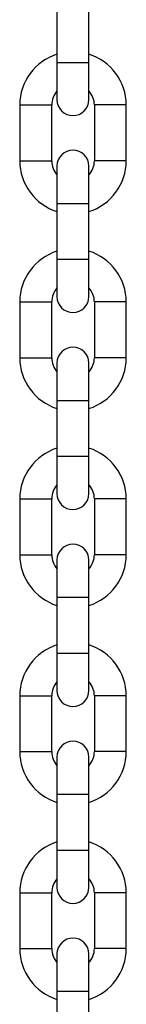
# Model space of a CAD drawing. Units: inches. Extents: x 248 to 346, y 144 to 275.
# Drawn here: x 278 to 278, y 264 to 266 of the extents above; entities that cross this region are included whole.
import ezdxf

# ---------------------------------------------------------------- set-up
doc = ezdxf.new("R2010")
doc.units = ezdxf.units.IN
doc.header["$MEASUREMENT"] = 0
doc.layers.add('Ebene 1', color=7, linetype='Continuous')

# ---------------------------------------------------------------- blocks, each defined once
blk = doc.blocks.new('block 2')
at = {"layer": 'Ebene 1', "color": 179, "lineweight": 25, "true_color": 0x1a171b}
for points in [[(278.2414, 265.544), (278.2414, 265.4389)], [(278.3015, 265.4389), (278.3015, 265.544)], [(278.2414, 265.4389), (278.2414, 265.3895), (278.2414, 265.369)], [(278.2414, 265.4389), (278.2714, 265.4389), (278.3015, 265.4389)], [(278.3015, 265.369), (278.3015, 265.3895), (278.3015, 265.4389)], [(278.1715, 265.3592), (278.1715, 265.2539)], [(278.1715, 265.3592), (278.2016, 265.3592), (278.2316, 265.3592)], [(278.2316, 265.2539), (278.2316, 265.3592)], [(278.3117, 265.3592), (278.3117, 265.2539)], [(278.3716, 265.3592), (278.3417, 265.3592), (278.3117, 265.3592)], [(278.3716, 265.2539), (278.3716, 265.3592)], [(278.1715, 265.2539), (278.2016, 265.2539), (278.2316, 265.2539)], [(278.2414, 265.2443), (278.2414, 265.2236), (278.2414, 265.1738)], [(278.3015, 265.1738), (278.3015, 265.2236), (278.3015, 265.2443)], [(278.3716, 265.2539), (278.3417, 265.2539), (278.3117, 265.2539)], [(278.2414, 265.1738), (278.2414, 265.0693)], [(278.2414, 265.1738), (278.2714, 265.1738), (278.3015, 265.1738)], [(278.3015, 265.0693), (278.3015, 265.1738)], [(278.2414, 265.0693), (278.2414, 265.0193), (278.2414, 264.999)], [(278.2414, 265.0693), (278.2714, 265.0693), (278.3015, 265.0693)], [(278.3015, 264.999), (278.3015, 265.0193), (278.3015, 265.0693)], [(278.1715, 264.989), (278.1715, 264.8839)], [(278.1715, 264.989), (278.2016, 264.989), (278.2316, 264.989)], [(278.2316, 264.8839), (278.2316, 264.989)], [(278.3117, 264.989), (278.3117, 264.8839)], [(278.3716, 264.989), (278.3417, 264.989), (278.3117, 264.989)], [(278.3716, 264.8839), (278.3716, 264.989)], [(278.1715, 264.8839), (278.2016, 264.8839), (278.2316, 264.8839)], [(278.2414, 264.8741), (278.2414, 264.8536), (278.2414, 264.8038)], [(278.3015, 264.8038), (278.3015, 264.8536), (278.3015, 264.8741)], [(278.3716, 264.8839), (278.3417, 264.8839), (278.3117, 264.8839)], [(278.2414, 264.8038), (278.2414, 264.6991)], [(278.2414, 264.8038), (278.2714, 264.8038), (278.3015, 264.8038)], [(278.3015, 264.6991), (278.3015, 264.8038)], [(278.2414, 264.6991), (278.2414, 264.6493), (278.2414, 264.629)], [(278.2414, 264.6991), (278.2714, 264.6991), (278.3015, 264.6991)], [(278.3015, 264.629), (278.3015, 264.6493), (278.3015, 264.6991)], [(278.1715, 264.619), (278.1715, 264.5139)], [(278.1715, 264.619), (278.2016, 264.619), (278.2316, 264.619)], [(278.2316, 264.5139), (278.2316, 264.619)], [(278.3117, 264.619), (278.3117, 264.5139)], [(278.3716, 264.619), (278.3417, 264.619), (278.3117, 264.619)], [(278.3716, 264.5139), (278.3716, 264.619)], [(278.1715, 264.5139), (278.2016, 264.5139), (278.2316, 264.5139)], [(278.2414, 264.5039), (278.2414, 264.4836), (278.2414, 264.4342)], [(278.3015, 264.4342), (278.3015, 264.4836), (278.3015, 264.5039)], [(278.3716, 264.5139), (278.3417, 264.5139), (278.3117, 264.5139)], [(278.2414, 264.4342), (278.2414, 264.3289)], [(278.2414, 264.4342), (278.2714, 264.4342), (278.3015, 264.4342)], [(278.3015, 264.3289), (278.3015, 264.4342)], [(278.2414, 264.3289), (278.2414, 264.2796), (278.2414, 264.2591)], [(278.2414, 264.3289), (278.2714, 264.3289), (278.3015, 264.3289)], [(278.3015, 264.2591), (278.3015, 264.2796), (278.3015, 264.3289)], [(278.1715, 264.249), (278.1715, 264.1443)], [(278.1715, 264.249), (278.2016, 264.249), (278.2316, 264.249)], [(278.2316, 264.1443), (278.2316, 264.249)], [(278.3117, 264.249), (278.3117, 264.1443)], [(278.3716, 264.249), (278.3417, 264.249), (278.3117, 264.249)], [(278.3716, 264.1443), (278.3716, 264.249)], [(278.1715, 264.1443), (278.2016, 264.1443), (278.2316, 264.1443)], [(278.2414, 264.1339), (278.2414, 264.1134), (278.2414, 264.0642)], [(278.3015, 264.0642), (278.3015, 264.1134), (278.3015, 264.1339)], [(278.3716, 264.1443), (278.3417, 264.1443), (278.3117, 264.1443)], [(278.2414, 264.0642), (278.2414, 263.9589)], [(278.2414, 264.0642), (278.2714, 264.0642), (278.3015, 264.0642)], [(278.3015, 263.9589), (278.3015, 264.0642)], [(278.2414, 263.9589), (278.2414, 263.9096), (278.2414, 263.8891)], [(278.2414, 263.9589), (278.2714, 263.9589), (278.3015, 263.9589)], [(278.3015, 263.8891), (278.3015, 263.9096), (278.3015, 263.9589)], [(278.1715, 263.879), (278.1715, 263.7741)], [(278.1715, 263.879), (278.2016, 263.879), (278.2316, 263.879)], [(278.2316, 263.7741), (278.2316, 263.879)], [(278.3117, 263.879), (278.3117, 263.7741)], [(278.3716, 263.879), (278.3417, 263.879), (278.3117, 263.879)], [(278.3716, 263.7741), (278.3716, 263.879)], [(278.1715, 263.7741), (278.2016, 263.7741), (278.2316, 263.7741)], [(278.2414, 263.7639), (278.2414, 263.7434), (278.2414, 263.694)], [(278.3015, 263.694), (278.3015, 263.7434), (278.3015, 263.7639)], [(278.3716, 263.7741), (278.3417, 263.7741), (278.3117, 263.7741)], [(278.2414, 263.694), (278.2414, 263.5889)], [(278.2414, 263.694), (278.2714, 263.694), (278.3015, 263.694)], [(278.3015, 263.5889), (278.3015, 263.694)]]:
    blk.add_lwpolyline(points, dxfattribs=at)
for points in [[(278.2414, 265.4544), (278.2002, 265.4413), (278.1715, 265.4024), (278.1715, 265.3592)], [(278.3716, 265.3592), (278.3716, 265.4024), (278.343, 265.4413), (278.3015, 265.4544)], [(278.2414, 265.3855), (278.235, 265.3781), (278.2316, 265.3686), (278.2316, 265.3592)], [(278.3117, 265.3592), (278.3117, 265.3686), (278.3082, 265.3781), (278.3015, 265.3855)], [(278.1715, 265.2539), (278.1715, 265.2105), (278.2002, 265.1718), (278.2414, 265.1588)], [(278.2316, 265.2539), (278.2316, 265.2443), (278.235, 265.235), (278.2414, 265.2276)], [(278.3015, 265.2276), (278.3082, 265.235), (278.3117, 265.2443), (278.3117, 265.2539)], [(278.3015, 265.1588), (278.343, 265.1718), (278.3716, 265.2105), (278.3716, 265.2539)], [(278.2414, 265.0843), (278.2002, 265.0713), (278.1715, 265.0324), (278.1715, 264.989)], [(278.3716, 264.989), (278.3716, 265.0324), (278.343, 265.0713), (278.3015, 265.0843)], [(278.2414, 265.0155), (278.235, 265.0081), (278.2316, 264.9986), (278.2316, 264.989)], [(278.3117, 264.989), (278.3117, 264.9986), (278.3082, 265.0081), (278.3015, 265.0155)], [(278.1715, 264.8839), (278.1715, 264.8405), (278.2002, 264.8018), (278.2414, 264.7887)], [(278.2316, 264.8839), (278.2316, 264.8744), (278.235, 264.865), (278.2414, 264.8574)], [(278.3015, 264.8574), (278.3082, 264.865), (278.3117, 264.8744), (278.3117, 264.8839)], [(278.3015, 264.7887), (278.343, 264.8018), (278.3716, 264.8405), (278.3716, 264.8839)], [(278.2414, 264.7142), (278.2002, 264.7012), (278.1715, 264.6624), (278.1715, 264.619)], [(278.3716, 264.619), (278.3716, 264.6624), (278.343, 264.7012), (278.3015, 264.7142)], [(278.2414, 264.6455), (278.235, 264.6381), (278.2316, 264.629), (278.2316, 264.619)], [(278.3117, 264.619), (278.3117, 264.629), (278.3082, 264.6381), (278.3015, 264.6455)], [(278.1715, 264.5139), (278.1715, 264.4705), (278.2002, 264.4317), (278.2414, 264.4187)], [(278.2316, 264.5139), (278.2316, 264.5044), (278.235, 264.495), (278.2414, 264.4874)], [(278.3015, 264.4874), (278.3082, 264.495), (278.3117, 264.5044), (278.3117, 264.5139)], [(278.3015, 264.4187), (278.343, 264.4317), (278.3716, 264.4705), (278.3716, 264.5139)], [(278.2414, 264.3446), (278.2002, 264.3315), (278.1715, 264.2927), (278.1715, 264.249)], [(278.3716, 264.249), (278.3716, 264.2927), (278.343, 264.3315), (278.3015, 264.3446)], [(278.2414, 264.2753), (278.235, 264.2679), (278.2316, 264.2588), (278.2316, 264.249)], [(278.3117, 264.249), (278.3117, 264.2588), (278.3082, 264.2679), (278.3015, 264.2753)], [(278.1715, 264.1443), (278.1715, 264.1005), (278.2002, 264.0616), (278.2414, 264.0487)], [(278.2316, 264.1443), (278.2316, 264.1343), (278.235, 264.1248), (278.2414, 264.1177)], [(278.3015, 264.1177), (278.3082, 264.1248), (278.3117, 264.1343), (278.3117, 264.1443)], [(278.3015, 264.0487), (278.343, 264.0616), (278.3716, 264.1005), (278.3716, 264.1443)], [(278.2414, 263.9744), (278.2002, 263.9613), (278.1715, 263.9226), (278.1715, 263.879)], [(278.3716, 263.879), (278.3716, 263.9226), (278.343, 263.9613), (278.3015, 263.9744)], [(278.2414, 263.9053), (278.235, 263.8983), (278.2316, 263.8888), (278.2316, 263.879)], [(278.3117, 263.879), (278.3117, 263.8888), (278.3082, 263.8983), (278.3015, 263.9053)], [(278.1715, 263.7741), (278.1715, 263.7305), (278.2002, 263.6916), (278.2414, 263.6785)], [(278.2316, 263.7741), (278.2316, 263.7643), (278.235, 263.7546), (278.2414, 263.7477)], [(278.3015, 263.7477), (278.3082, 263.7546), (278.3117, 263.7643), (278.3117, 263.7741)], [(278.3015, 263.6785), (278.343, 263.6916), (278.3716, 263.7305), (278.3716, 263.7741)]]:
    blk.add_open_spline(points, degree=3, dxfattribs=at)
for points in [[(278.2414, 265.369), (278.2414, 265.3525), (278.2549, 265.339), (278.2714, 265.339), (278.2881, 265.339), (278.3015, 265.3525), (278.3015, 265.369)], [(278.3015, 265.2443), (278.3015, 265.2606), (278.2881, 265.2741), (278.2714, 265.2741), (278.2552, 265.2741), (278.2414, 265.2605), (278.2414, 265.2443)], [(278.2414, 264.999), (278.2414, 264.9824), (278.2549, 264.969), (278.2714, 264.969), (278.2881, 264.969), (278.3015, 264.9826), (278.3015, 264.999)], [(278.3015, 264.8741), (278.3015, 264.8906), (278.2881, 264.9041), (278.2714, 264.9041), (278.2552, 264.9041), (278.2414, 264.8906), (278.2414, 264.8741)], [(278.2414, 264.629), (278.2414, 264.6123), (278.2549, 264.5988), (278.2714, 264.5988), (278.2881, 264.5988), (278.3015, 264.6126), (278.3015, 264.629)], [(278.3015, 264.5039), (278.3015, 264.5206), (278.2881, 264.5339), (278.2714, 264.5339), (278.2552, 264.5339), (278.2414, 264.5206), (278.2414, 264.5039)], [(278.2414, 264.2591), (278.2414, 264.2426), (278.2549, 264.2288), (278.2714, 264.2288), (278.2881, 264.2288), (278.3015, 264.2426), (278.3015, 264.2591)], [(278.3015, 264.1339), (278.3015, 264.1505), (278.2881, 264.1639), (278.2714, 264.1639), (278.2552, 264.1639), (278.2414, 264.1505), (278.2414, 264.1339)], [(278.2414, 263.8891), (278.2414, 263.8726), (278.2549, 263.859), (278.2714, 263.859), (278.2881, 263.859), (278.3015, 263.8726), (278.3015, 263.8891)], [(278.3015, 263.7639), (278.3015, 263.7805), (278.2881, 263.7939), (278.2714, 263.7939), (278.2552, 263.7939), (278.2414, 263.7805), (278.2414, 263.7639)]]:
    blk.add_open_spline(points, degree=3, knots=[0, 0, 0, 0, 1, 1, 1, 2, 2, 2, 2], dxfattribs=at)

msp = doc.modelspace()

# ---------------------------------------------------------------- block references
at = {"layer": 'Ebene 1'}
msp.add_blockref('block 2', (0, 0), dxfattribs=at)

doc.saveas('drawing.dxf')
